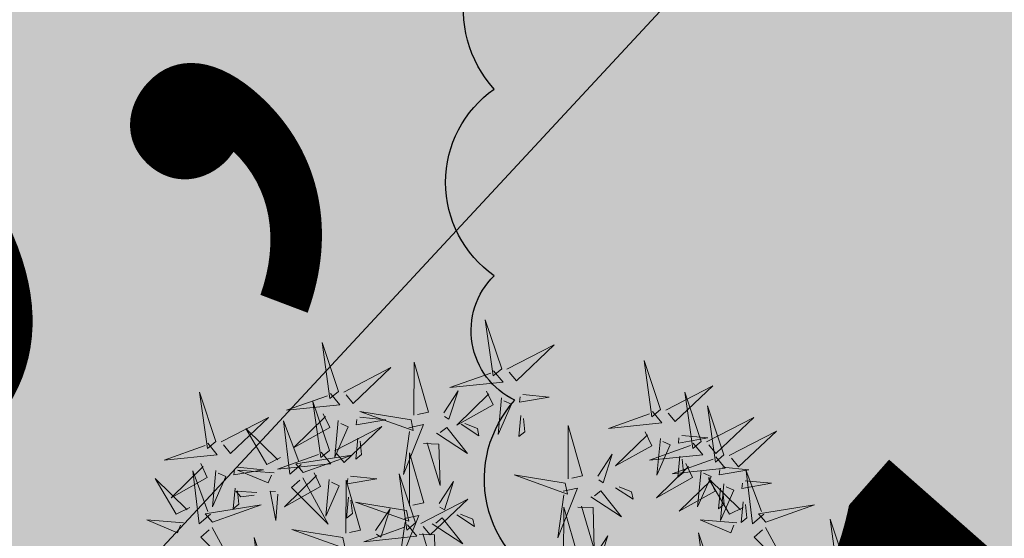
# Model space of a CAD drawing. Units: metres. Extents: x 544853 to 553801, y 6584109 to 65843703.
# Drawn here: x 545186 to 545189, y 6584235 to 6584237 of the extents above; entities that cross this region are included whole.
import ezdxf

# ---------------------------------------------------------------- set-up
doc = ezdxf.new("R2010")
doc.units = ezdxf.units.M
doc.header["$MEASUREMENT"] = 0
doc.header["$PDMODE"] = 33
doc.header["$PDSIZE"] = 0.2
doc.linetypes.add('DASHDOT', pattern=[25.4, 12.7, -6.35, 0, -6.35])
doc.linetypes.add('ISOPOHI', pattern=[0.02001, 0.01, -1e-05, 0.01])
doc.layers.get('Defpoints').update_dxf_attribs({"lineweight": 13})
for name, color, linetype in [('+PUUD', 86, 'Continuous'), ('HORISONTAAL', 42, 'Continuous'), ('OPT-MÕÕDUD', 7, 'Continuous'), ('Planeeritav haljastus', 7, 'Continuous')]:
    doc.layers.add(name, color=color, linetype=linetype)
doc.layers.add('Dendro_IV_väärtusklass', color=40, linetype='Continuous', lineweight=30)
doc.layers.add('OPT-halj-muru', color=61, linetype='Continuous', lineweight=25)
doc.styles.add('Arial Narrow (bold)', font='ARIALNB.TTF')
doc.dimstyles.new('ISO-25', dxfattribs={"dimtxt": 2.5, "dimasz": 2.5, "dimexe": 1.25, "dimexo": 0.625, "dimtad": 1, "dimtxsty": 'Standard', "dimcen": 2.5, "dimadec": 0, "dimazin": 0, "dimtfac": 1, "dimtmove": 0, "dimatfit": 3, "dimfxl": 1, "dimarcsym": 0})

# ---------------------------------------------------------------- blocks, each defined once
blk = doc.blocks.new('*D33')
at = {"layer": 'Defpoints', "color": 0, "transparency": 16777216}
for p in [(545193.266, 6584240.5801), (545177.824, 6584227.6729), (545178.5237, 6584227.0231)]:
    blk.add_point(p, dxfattribs=at)
at = {"layer": 'OPT-MÕÕDUD', "color": 0, "lineweight": -2, "transparency": 16777216}
for p, q in [((545192.808, 6584241.0055), (545191.1953, 6584242.5033)), ((545191.0904, 6584240.5536), (545179.5445, 6584228.1221)), ((545178.2819, 6584227.2476), (545179.4396, 6584226.1724))]:
    blk.add_line(p, q, dxfattribs=at)
at = {"layer": 'OPT-MÕÕDUD', "color": 0, "transparency": 16777216}
for points in [[(545190.9072, 6584240.7237), (545191.2736, 6584240.3834), (545192.1112, 6584241.6527)], [(545179.3613, 6584228.2923), (545179.7276, 6584227.952), (545178.5237, 6584227.0231)]]:
    blk.add_solid(points, dxfattribs=at)
at = {"layer": 'OPT-MÕÕDUD', "color": 0, "transparency": 16777216, "insert": (545185.3378, 6584236.4559), "char_height": 2, "attachment_point": 5, "rotation": 47.115, "style": 'Arial Narrow (bold)'}
blk.add_mtext('20,0', dxfattribs=at)
blk = doc.blocks.new('dsfsdf')
at = {"layer": '+PUUD', "lineweight": 13}
for points in [[(545104.9069, 6584747.1163), (545104.8576, 6584747.2639), (545104.8811, 6584747.095), (545104.9069, 6584747.1163)], [(545104.4155, 6584747.0481), (545104.3661, 6584747.1957), (545104.3896, 6584747.0268), (545104.4155, 6584747.0481)], [(545104.9227, 6584747.1148), (545105.0646, 6584747.1883), (545104.9511, 6584747.0803), (545104.9298, 6584747.1061)], [(545104.6425, 6584746.9765), (545104.6432, 6584747.1364), (545104.6863, 6584746.9857), (545104.6535, 6584746.9788)], [(545105.3848, 6584746.9936), (545105.3354, 6584747.1412), (545105.359, 6584746.9723), (545105.3848, 6584746.9936)], [(545104.4312, 6584747.0466), (545104.5731, 6584747.1201), (545104.4596, 6584747.0121), (545104.4383, 6584747.038)], [(545104.8826, 6584747.1107), (545104.9111, 6584747.0762), (545104.7508, 6584747.06), (545104.874, 6584747.1036)], [(545104.3911, 6584747.0425), (545104.4196, 6584747.008), (545104.2593, 6584746.9918), (545104.3825, 6584747.0354)], [(545104.7323, 6584746.984), (545104.7755, 6584747.0501), (545104.7479, 6584746.9645), (545104.7346, 6584746.9731)], [(545104.8609, 6584747.0493), (545104.8807, 6584747.0077), (545104.7718, 6584746.9469), (545104.868, 6584747.0407)], [(545104.9709, 6584747.0387), (545105.0496, 6584747.0311), (545104.9608, 6584747.0158), (545104.9623, 6584747.0316)], [(545105.4005, 6584746.992), (545105.5424, 6584747.0656), (545105.429, 6584746.9575), (545105.4076, 6584746.9834)], [(545105.5077, 6584746.8981), (545105.4583, 6584747.0457), (545105.4818, 6584746.8768), (545105.5077, 6584746.8981)], [(545104.3881, 6584746.8708), (545104.3388, 6584747.0184), (545104.3623, 6584746.8495), (545104.3881, 6584746.8708)], [(545104.9065, 6584747.029), (545104.896, 6584746.919), (545104.9365, 6584747.0103), (545104.9137, 6584747.0204)], [(545104.3694, 6584746.9811), (545104.3892, 6584746.9396), (545104.2803, 6584746.8787), (545104.3765, 6584746.9725)], [(545104.6339, 6584746.9633), (545104.4802, 6584746.988), (545104.6408, 6584746.9305), (545104.6339, 6584746.9633)], [(545105.3605, 6584746.988), (545105.3889, 6584746.9535), (545105.2287, 6584746.9373), (545105.3518, 6584746.9809)], [(545105.5759, 6584746.8572), (545105.5266, 6584747.0048), (545105.5501, 6584746.8359), (545105.5759, 6584746.8572)], [(545104.0626, 6584746.8966), (545104.2045, 6584746.9701), (545104.091, 6584746.8621), (545104.0697, 6584746.888)], [(545104.3031, 6584746.8289), (545104.2692, 6584746.7998), (545104.2497, 6584746.9596), (545104.2958, 6584746.8374)], [(545104.4151, 6584746.9609), (545104.4045, 6584746.8508), (545104.445, 6584746.9421), (545104.4222, 6584746.9522)], [(545104.4794, 6584746.9705), (545104.5581, 6584746.9629), (545104.4693, 6584746.9477), (545104.4708, 6584746.9634)], [(545104.7853, 6584746.9495), (545104.8382, 6584746.915), (545104.8336, 6584746.9369), (545104.7962, 6584746.9518)], [(545104.9649, 6584746.9758), (545104.9589, 6584746.9129), (545104.9761, 6584746.9271), (545104.972, 6584746.9671)], [(545105.5234, 6584746.8966), (545105.6653, 6584746.9701), (545105.5518, 6584746.8621), (545105.5305, 6584746.888)], [(545104.2413, 6584746.8494), (545104.2001, 6584746.8287), (545104.137, 6584746.9364), (545104.2328, 6584746.8421)], [(545104.4039, 6584746.8693), (545104.5458, 6584746.9429), (545104.4323, 6584746.8348), (545104.411, 6584746.8607)], [(545104.6276, 6584746.9392), (545104.6713, 6584746.9484), (545104.6114, 6584746.7989), (545104.6298, 6584746.9282)], [(545104.711, 6584746.9225), (545104.8036, 6584746.8621), (545104.7415, 6584746.9403), (545104.7219, 6584746.9248)], [(545105.1067, 6584746.7856), (545105.1074, 6584746.9455), (545105.1505, 6584746.7948), (545105.1177, 6584746.7879)], [(545105.3387, 6584746.9266), (545105.3586, 6584746.885), (545105.2496, 6584746.8241), (545105.3458, 6584746.918)], [(545105.5917, 6584746.8557), (545105.7336, 6584746.9292), (545105.6201, 6584746.8212), (545105.5988, 6584746.8471)], [(545104.4734, 6584746.9076), (545104.4674, 6584746.8447), (545104.4847, 6584746.8589), (545104.4805, 6584746.899)], [(545104.6718, 6584746.8914), (545104.7179, 6584746.8897), (545104.7213, 6584746.765), (545104.6828, 6584746.8937)], [(545105.4833, 6584746.8925), (545105.5118, 6584746.858), (545105.3515, 6584746.8418), (545105.4747, 6584746.8854)], [(545105.3844, 6584746.9063), (545105.3739, 6584746.7962), (545105.4143, 6584746.8875), (545105.3915, 6584746.8977)], [(545105.4488, 6584746.9159), (545105.5274, 6584746.9083), (545105.4387, 6584746.8931), (545105.4402, 6584746.9088)], [(545104.3638, 6584746.8653), (545104.3923, 6584746.8308), (545104.232, 6584746.8145), (545104.3552, 6584746.8582)], [(545104.6289, 6584746.7038), (545104.6295, 6584746.8637), (545104.6726, 6584746.713), (545104.6398, 6584746.7061)], [(545104.0008, 6584746.8312), (545104.0206, 6584746.7896), (545103.9116, 6584746.7287), (545104.0079, 6584746.8225)], [(545104.3092, 6584746.8047), (545104.4558, 6584746.8571), (545104.2874, 6584746.8301), (545104.3092, 6584746.8047)], [(545105.1965, 6584746.7931), (545105.2397, 6584746.8592), (545105.2121, 6584746.7736), (545105.1988, 6584746.7822)], [(545105.4616, 6584746.8312), (545105.4814, 6584746.7896), (545105.3725, 6584746.7287), (545105.4687, 6584746.8225)], [(545105.5516, 6584746.8516), (545105.58, 6584746.8171), (545105.4198, 6584746.8009), (545105.543, 6584746.8445)], [(545105.4428, 6584746.8531), (545105.4368, 6584746.7902), (545105.454, 6584746.8044), (545105.4499, 6584746.8444)], [(545104.0301, 6584746.6789), (545103.9962, 6584746.6498), (545103.9767, 6584746.8096), (545104.0228, 6584746.6874)], [(545104.0464, 6584746.8109), (545104.0359, 6584746.7008), (545104.0764, 6584746.7921), (545104.0535, 6584746.8022)], [(545104.1108, 6584746.8205), (545104.1894, 6584746.8129), (545104.1007, 6584746.7977), (545104.1022, 6584746.8134)], [(545104.2219, 6584746.8033), (545104.1117, 6584746.8116), (545104.2038, 6584746.773), (545104.2135, 6584746.796)], [(545104.3421, 6584746.8039), (545104.3619, 6584746.7623), (545104.2529, 6584746.7014), (545104.3492, 6584746.7953)], [(545105.5073, 6584746.8109), (545105.4967, 6584746.7008), (545105.5372, 6584746.7921), (545105.5144, 6584746.8022)], [(545105.5717, 6584746.8205), (545105.6503, 6584746.8129), (545105.5615, 6584746.7977), (545105.563, 6584746.8134)], [(545105.6957, 6584746.6789), (545105.6618, 6584746.6498), (545105.6423, 6584746.8096), (545105.6884, 6584746.6874)], [(545104.308, 6584746.7889), (545104.3844, 6584746.6486), (545104.2741, 6584746.7598), (545104.2995, 6584746.7817)], [(545104.3877, 6584746.7836), (545104.3772, 6584746.6735), (545104.4177, 6584746.7648), (545104.3949, 6584746.775)], [(545104.4377, 6584746.622), (545104.4384, 6584746.7818), (545104.4815, 6584746.6312), (545104.4487, 6584746.6243)], [(545104.4521, 6584746.7932), (545104.5308, 6584746.7856), (545104.442, 6584746.7704), (545104.4435, 6584746.7861)], [(545104.6475, 6584746.6527), (545104.5982, 6584746.8003), (545104.6217, 6584746.6314), (545104.6475, 6584746.6527)], [(545104.7187, 6584746.7113), (545104.7619, 6584746.7774), (545104.7342, 6584746.6917), (545104.721, 6584746.7004)], [(545105.0981, 6584746.7724), (545104.9444, 6584746.7971), (545105.105, 6584746.7396), (545105.0981, 6584746.7724)], [(545105.5299, 6584746.7902), (545105.5497, 6584746.7486), (545105.4407, 6584746.6878), (545105.537, 6584746.7816)], [(545105.6339, 6584746.6994), (545105.5927, 6584746.6787), (545105.5296, 6584746.7864), (545105.6254, 6584746.6921)], [(545105.6399, 6584746.7796), (545105.7185, 6584746.772), (545105.6298, 6584746.7568), (545105.6313, 6584746.7725)], [(545104.1048, 6584746.7576), (545104.0988, 6584746.6947), (545104.116, 6584746.7089), (545104.1119, 6584746.749)], [(545104.1699, 6584746.7439), (545104.1069, 6584746.7486), (545104.1214, 6584746.7317), (545104.1614, 6584746.7366)], [(545104.2329, 6584746.7391), (545104.2269, 6584746.6604), (545104.2099, 6584746.7488), (545104.2256, 6584746.7476)], [(545105.0917, 6584746.7483), (545105.1355, 6584746.7575), (545105.0756, 6584746.608), (545105.094, 6584746.7373)], [(545105.1752, 6584746.7316), (545105.2678, 6584746.6712), (545105.2057, 6584746.7494), (545105.1861, 6584746.7339)], [(545105.2495, 6584746.7586), (545105.3024, 6584746.7241), (545105.2978, 6584746.746), (545105.2604, 6584746.7609)], [(545105.5656, 6584746.7576), (545105.5596, 6584746.6947), (545105.5769, 6584746.7089), (545105.5728, 6584746.749)], [(545105.5755, 6584746.77), (545105.565, 6584746.6599), (545105.6055, 6584746.7512), (545105.5826, 6584746.7613)], [(545104.4461, 6584746.7303), (545104.4401, 6584746.6674), (545104.4573, 6584746.6816), (545104.4532, 6584746.7217)], [(545104.6202, 6584746.6906), (545104.4666, 6584746.7153), (545104.6271, 6584746.6578), (545104.6202, 6584746.6906)], [(545104.6633, 6584746.6511), (545104.8052, 6584746.7247), (545104.6917, 6584746.6166), (545104.6704, 6584746.6425)], [(545105.6339, 6584746.7167), (545105.6279, 6584746.6538), (545105.6451, 6584746.668), (545105.641, 6584746.7081)], [(545104.5275, 6584746.6295), (545104.5707, 6584746.6956), (545104.5431, 6584746.6099), (545104.5298, 6584746.6186)], [(545105.0931, 6584746.5402), (545105.0937, 6584746.7), (545105.1368, 6584746.5494), (545105.104, 6584746.5425)], [(545105.136, 6584746.7005), (545105.1821, 6584746.6988), (545105.1855, 6584746.5741), (545105.147, 6584746.7028)], [(545105.7018, 6584746.6547), (545105.8483, 6584746.7071), (545105.6799, 6584746.6801), (545105.7018, 6584746.6547)], [(545103.9489, 6584746.6533), (545103.8386, 6584746.6616), (545103.9307, 6584746.623), (545103.9404, 6584746.646)], [(545104.6139, 6584746.6664), (545104.6576, 6584746.6756), (545104.5977, 6584746.5262), (545104.6162, 6584746.6555)], [(545104.6974, 6584746.6498), (545104.79, 6584746.5894), (545104.7279, 6584746.6676), (545104.7083, 6584746.6521)], [(545104.7716, 6584746.6768), (545104.8246, 6584746.6423), (545104.82, 6584746.6641), (545104.7826, 6584746.6791)], [(545105.6145, 6584746.6533), (545105.5043, 6584746.6616), (545105.5964, 6584746.623), (545105.606, 6584746.646)], [(545105.9446, 6584746.5163), (545105.8952, 6584746.6639), (545105.9187, 6584746.495), (545105.9446, 6584746.5163)], [(545104.0349, 6584746.6389), (545104.1114, 6584746.4986), (545104.001, 6584746.6098), (545104.0265, 6584746.6317)], [(545104.4291, 6584746.6088), (545104.2754, 6584746.6335), (545104.436, 6584746.576), (545104.4291, 6584746.6088)], [(545104.6232, 6584746.6471), (545104.6517, 6584746.6126), (545104.4914, 6584746.5964), (545104.6146, 6584746.64)], [(545105.5486, 6584746.4754), (545105.4993, 6584746.623), (545105.5228, 6584746.4541), (545105.5486, 6584746.4754)], [(545105.7006, 6584746.6389), (545105.777, 6584746.4986), (545105.6667, 6584746.6098), (545105.6921, 6584746.6317)], [(545104.2107, 6584746.4618), (545104.1613, 6584746.6094), (545104.1848, 6584746.4405), (545104.2107, 6584746.4618)], [(545104.6582, 6584746.6187), (545104.7042, 6584746.617), (545104.7076, 6584746.4922), (545104.6691, 6584746.621)], [(545105.1829, 6584746.5477), (545105.2261, 6584746.6138), (545105.1984, 6584746.5281), (545105.1852, 6584746.5367)]]:
    blk.add_lwpolyline(points, dxfattribs=at)
at = {"layer": '+PUUD', "color": 78, "lineweight": 13}
for points in [[(545104.0468, 6584746.8981), (545103.9975, 6584747.0457), (545104.021, 6584746.8768), (545104.0468, 6584746.8981)], [(545104.0225, 6584746.8925), (545104.0509, 6584746.858), (545103.8907, 6584746.8418), (545104.0139, 6584746.8854)], [(545103.9682, 6584746.6994), (545103.9271, 6584746.6787), (545103.864, 6584746.7864), (545103.9598, 6584746.6921)], [(545104.0361, 6584746.6547), (545104.1827, 6584746.7071), (545104.0143, 6584746.6801), (545104.0361, 6584746.6547)]]:
    blk.add_lwpolyline(points, dxfattribs=at)
blk = doc.blocks.new('*D62')
at = {"layer": 'Defpoints', "color": 0, "transparency": 16777216}
for p in [(545195.0686, 6584239.0385), (545186.9258, 6584231.8142), (545187.9628, 6584230.9013)]:
    blk.add_point(p, dxfattribs=at)
at = {"layer": 'OPT-MÕÕDUD', "color": 0, "lineweight": -2, "transparency": 16777216}
for p, q in [((545195.5378, 6584238.6255), (545196.0393, 6584238.1839)), ((545194.1099, 6584237.884), (545188.954, 6584232.0271)), ((545187.3949, 6584231.4012), (545188.9011, 6584230.0753))]:
    blk.add_line(p, q, dxfattribs=at)
at = {"layer": 'OPT-MÕÕDUD', "color": 0, "transparency": 16777216}
for points in [[(545193.9223, 6584238.0492), (545194.2976, 6584237.7188), (545195.1011, 6584239.0099)], [(545188.7663, 6584232.1923), (545189.1416, 6584231.862), (545187.9628, 6584230.9013)]]:
    blk.add_solid(points, dxfattribs=at)
at = {"layer": 'OPT-MÕÕDUD', "color": 0, "transparency": 16777216, "insert": (545190.5672, 6584236.0185), "char_height": 2, "attachment_point": 5, "rotation": 48.6416, "style": 'Arial Narrow (bold)'}
blk.add_mtext('10,8', dxfattribs=at)
blk = doc.blocks.new('A$C5d079346')
at = {"layer": 'Dendro_IV_väärtusklass', "ltscale": 0.5, "flags": 128}
blk.add_lwpolyline([(545188.9449, 6584233.8553, -0.520567), (545188.3564, 6584234.0513, -0.520567), (545188.3564, 6584234.0513, -0.520567), (545188.0948, 6584234.2473, -0.520567), (545187.7024, 6584234.7047, -0.520567), (545187.7024, 6584234.7047, -0.520567), (545187.4409, 6584235.1621, -0.520567), (545187.3101, 6584235.7502, -0.520567), (545187.3101, 6584235.7502, -0.520567), (545187.2447, 6584236.1423, -0.520567), (545187.2447, 6584236.7303, -0.520567), (545187.2447, 6584236.7303, -0.520567), (545187.3755, 6584237.3184, -0.520567)], format="xyb", dxfattribs=at)

msp = doc.modelspace()

# ---------------------------------------------------------------- hatches: boundary and pattern name
at = {"layer": 'OPT-halj-muru', "linetype": 'DASHDOT', "ltscale": 0.5, "true_color": 0xd7ebd2, "transparency": 33554687}
h = msp.add_hatch(color=254, dxfattribs=at)
h.dxf.hatch_style = 1
h.paths.add_polyline_path([(545208.73, 6584289.11), (545160.65, 6584248.95), (545205.45, 6584208.27), (545215.52, 6584219.38), (545230.23, 6584237.96), (545236.28, 6584245.6), (545234.35, 6584248.64), (545223.43, 6584265.87)])

# ---------------------------------------------------------------- linework, layer by layer
at = {"layer": 'HORISONTAAL', "linetype": 'ISOPOHI', "ltscale": 0.5}
msp.add_lwpolyline([(545188.9716, 6584249.9197, -0.079323), (545188.1838, 6584248.8376, 0.066249), (545187.2091, 6584247.5692, 0.001565), (545186.2666, 6584245.9225, 0.001216), (545185.0655, 6584243.7965, 0.004291), (545183.6304, 6584241.1897, 0.005949), (545182.6339, 6584239.2883, 0.091138), (545182.37, 6584238.4011, 0.070563), (545182.41, 6584237.2101, 0.165732), (545183.0858, 6584235.9816, 0.148807), (545184.4888, 6584235.3143, 0.018302), (545186.443, 6584235.0948, 0.01147), (545189.5758, 6584234.9307, 0.003142)], format="xyb", dxfattribs=at)

# ---------------------------------------------------------------- block references
at = {"color": 0, "ltscale": 0.5}
msp.add_blockref('A$C5d079346', (0, 0), dxfattribs=at)
at = {"layer": 'Planeeritav haljastus', "lineweight": 9, "xscale": 1.046784427272214, "yscale": 1.046784427272214, "zscale": 1.046784427272214}
msp.add_blockref('dsfsdf', (-25420.0594, -308574.8897, 39.029), dxfattribs=at)

# ---------------------------------------------------------------- dimensions: what is measured, and where the dimension line sits
at = {"layer": 'OPT-MÕÕDUD', "color": 0}
for base, p1, p2, angle, text, picture, middle in [((545178.5237, 6584227.0231), (545193.266, 6584240.5801), (545177.824, 6584227.6729), 227.115, '20,0', '*D33', (545186.383, 6584235.4851)), ((545187.9628, 6584230.9013, 39.029), (545195.0686, 6584239.0385, 39.029), (545186.9258, 6584231.8142, 39.029), 228.6416, '10,8', '*D62', (545191.6379, 6584235.0759, 39.029))]:
    dim = msp.add_linear_dim(base=base, p1=p1, p2=p2, angle=angle, text=text, dimstyle='ISO-25', override={"dimtxt": 2, "dimasz": 1.5, "dimgap": 0.2, "dimtxsty": 'Arial Narrow (bold)'}, dxfattribs=at)
    dim.commit()
    dim.dimension.update_dxf_attribs({"geometry": picture, "text_midpoint": middle, "dimtype": 160})

doc.saveas('drawing.dxf')
